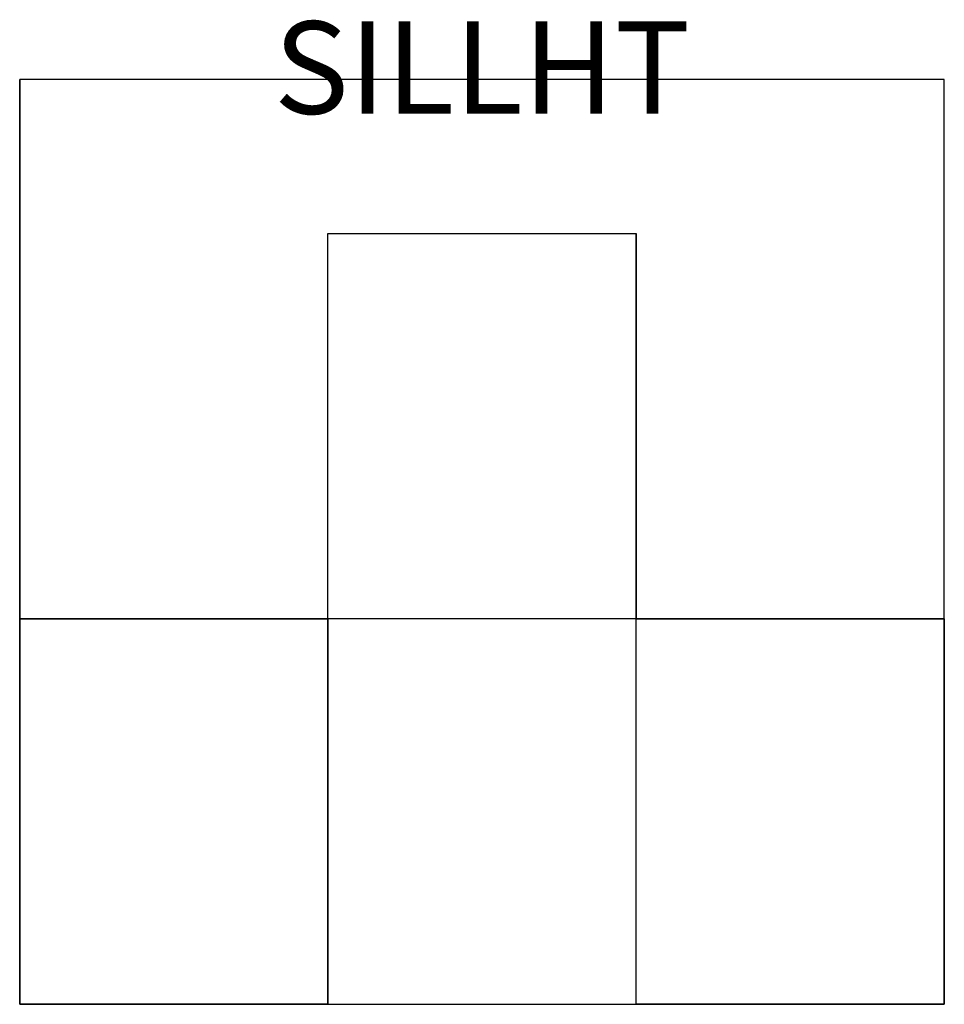
# Model space of a CAD drawing. Extents: x -1 to 0, y -1 to 0.06.
import ezdxf
from ezdxf.enums import TextEntityAlignment as Align

# ---------------------------------------------------------------- set-up
doc = ezdxf.new("R2010")
doc.units = 0
doc.layers.get('0').update_dxf_attribs({"linetype": 'CONTINUOUS'})

msp = doc.modelspace()

# ---------------------------------------------------------------- linework, layer by layer
at = {"color": 0}
for p, q in [((-1, -1), (-1, 0)), ((0, -1), (0, 0)), ((-0.6667, -1), (-0.6667, -0.1666)), ((-0.6667, -0.1666), (-0.3333, -0.1666)), ((-0.3333, -1), (-0.3333, -0.1666)), ((0, -0.5833), (-1, -0.5833)), ((-1, -0.5833), (-1, -1)), ((0, -1), (0, -0.5833)), ((-0.6667, -1), (-1, -1)), ((-0.3333, -1), (0, -1))]:
    msp.add_line(p, q, dxfattribs=at)
for points in [[(-1, -1, 1), (0, -1, 1), (0, 0, 1), (-1, 0, 1)], [(-0.3333, -0.5833), (-0.6667, -0.5833), (-0.6667, -0.1666), (-0.3333, -0.1666)], [(-0.3333, -0.5833, 1), (-0.6667, -0.5833, 1), (-0.6667, -0.1666, 1), (-0.3333, -0.1666, 1)], [(-0.6667, -1), (-1, -1), (-1, -0.5833), (-0.6667, -0.5833)], [(-0.6667, -1, 1), (-1, -1, 1), (-1, -0.5833, 1), (-0.6667, -0.5833, 1)], [(0, -1), (-0.3333, -1), (-0.3333, -0.5833), (0, -0.5833)], [(0, -1, 1), (-0.3333, -1, 1), (-0.3333, -0.5833, 1), (0, -0.5833, 1)]]:
    msp.add_3dface(points, dxfattribs=at)

# ---------------------------------------------------------------- texts
at = {"color": 0, "flags": 1}
msp.add_attdef('SILLHT', text='', height=0.1, dxfattribs=at).set_placement((-0.5, 0), align=Align.MIDDLE)

doc.saveas('drawing.dxf')
